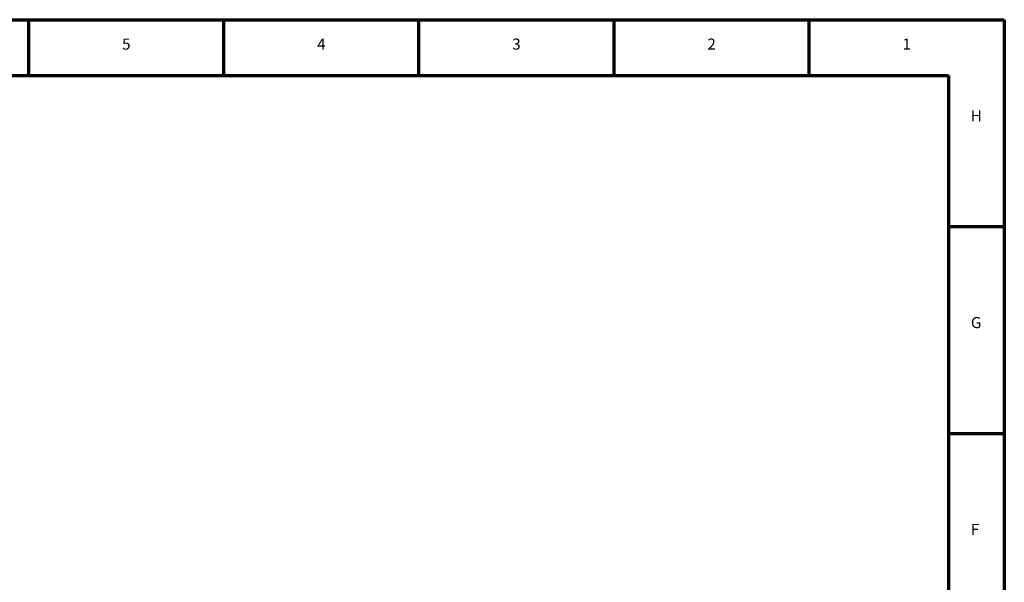
# Model space of a CAD drawing. Units: millimetres. Extents: x 0 to 2156, y -1839 to 1523.
# Drawn here: x 1249 to 2156, y -834 to -317 of the extents above; entities that cross this region are included whole.
import ezdxf

# ---------------------------------------------------------------- set-up
doc = ezdxf.new("R2010")
doc.units = ezdxf.units.MM
doc.header["$LTSCALE"] = 2.564103
doc.layers.add('Border (ANSI)', color=7, linetype='Continuous', lineweight=70)
doc.styles.add('Note Text (ANSI)', font='TAHOMA.TTF')

# ---------------------------------------------------------------- blocks, each defined once
blk = doc.blocks.new('Borders Eclipse_Border')
at = {"layer": 'Border (ANSI)'}
for p, q in [((0, 594), (841, 594)), ((490.58, 574), (490.58, 594)), ((560.67, 574), (560.67, 594)), ((630.75, 574), (630.75, 594)), ((700.83, 574), (700.83, 594)), ((770.92, 574), (770.92, 594)), ((841, 594), (841, 0)), ((20, 574), (821, 574)), ((821, 574), (821, 20)), ((821, 519.75), (841, 519.75)), ((821, 445.5), (841, 445.5))]:
    blk.add_line(p, q, dxfattribs=at)
at = {"layer": 'Border (ANSI)', "char_height": 4, "style": 'Note Text (ANSI)'}
for s, insert, attachment_point in [('5', (525.62, 582), 8), ('4', (595.71, 582), 8), ('3', (665.79, 582), 8), ('2', (735.87, 582), 8), ('1', (805.96, 582), 8), ('H', (829, 559), 4), ('G', (829, 484.75), 4), ('F', (829, 410.5), 4)]:
    blk.add_mtext(s, dxfattribs=dict(at, insert=insert, attachment_point=attachment_point))

msp = doc.modelspace()

# ---------------------------------------------------------------- block references
at = {"xscale": 2.563636363636363, "yscale": 2.563636363636277, "zscale": 2.563636363636363}
msp.add_blockref('Borders Eclipse_Border', (0, -1839.483), dxfattribs=at)

doc.saveas('drawing.dxf')
